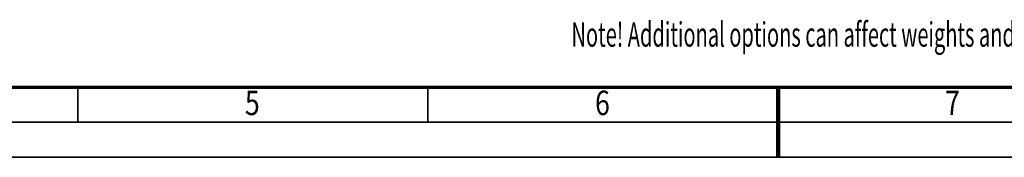
# Model space of a CAD drawing. Units: millimetres. Extents: x 0 to 23760, y 0 to 16800.
# Drawn here: x 7548 to 13173, y 0 to 786 of the extents above; entities that cross this region are included whole.
import ezdxf
from ezdxf.enums import TextEntityAlignment as Align

# ---------------------------------------------------------------- set-up
doc = ezdxf.new("R2010")
doc.units = ezdxf.units.MM
doc.header["$MEASUREMENT"] = 0
doc.linetypes.add('Continuous 2', pattern=[0])
doc.layers.add('(4) Texts', color=7, linetype='Continuous', lineweight=35, true_color=0x000000)
doc.layers.add('(9) Sheet', color=7, linetype='Continuous', lineweight=35, true_color=0x000000)
doc.styles.add('Microsoft YaHei', font='arial.ttf')

msp = doc.modelspace()

# ---------------------------------------------------------------- linework, layer by layer
at = {"layer": '(9) Sheet', "color": 7, "linetype": 'Continuous 2', "lineweight": 70, "ltscale": 120, "true_color": 0xffdaff}
msp.add_line((800, 400), (23360, 400), dxfattribs=at)
at = {"layer": '(9) Sheet', "color": 7, "linetype": 'Continuous 2', "lineweight": 35, "ltscale": 120, "true_color": 0xffdaff}
for p, q in [((7880, 204.001), (7880, 402.001)), ((9880, 204.001), (9880, 402.001)), ((11880, 203.001), (11880, 401.001)), ((600, 200.001), (23560, 200.001)), ((0, 0.001), (23760, 0.001))]:
    msp.add_line(p, q, dxfattribs=at)
at = {"layer": '(9) Sheet', "color": 7, "linetype": 'Continuous 2', "lineweight": 100, "ltscale": 120, "true_color": 0xffdaff}
msp.add_line((11880, 400), (11880, 0), dxfattribs=at)

# ---------------------------------------------------------------- texts
at = {"layer": '(4) Texts', "color": 7, "lineweight": 35, "style": 'Microsoft YaHei', "width": 0.6}
msp.add_text('Note! Additional options can affect weights and dimensions of some components.', height=140, dxfattribs=at).set_placement((10699.862, 771.889), align=Align.TOP_LEFT)
at = {"layer": '(9) Sheet', "color": 7, "lineweight": 35, "true_color": 0xffdaff, "style": 'Microsoft YaHei', "width": 0.8}
for s, p in [('5', (8834.55, 197.394)), ('6', (10834.55, 197.394)), ('7', (12834.55, 197.394))]:
    msp.add_text(s, height=140, dxfattribs=at).set_placement(p, align=Align.BOTTOM_LEFT)

doc.saveas('drawing.dxf')
